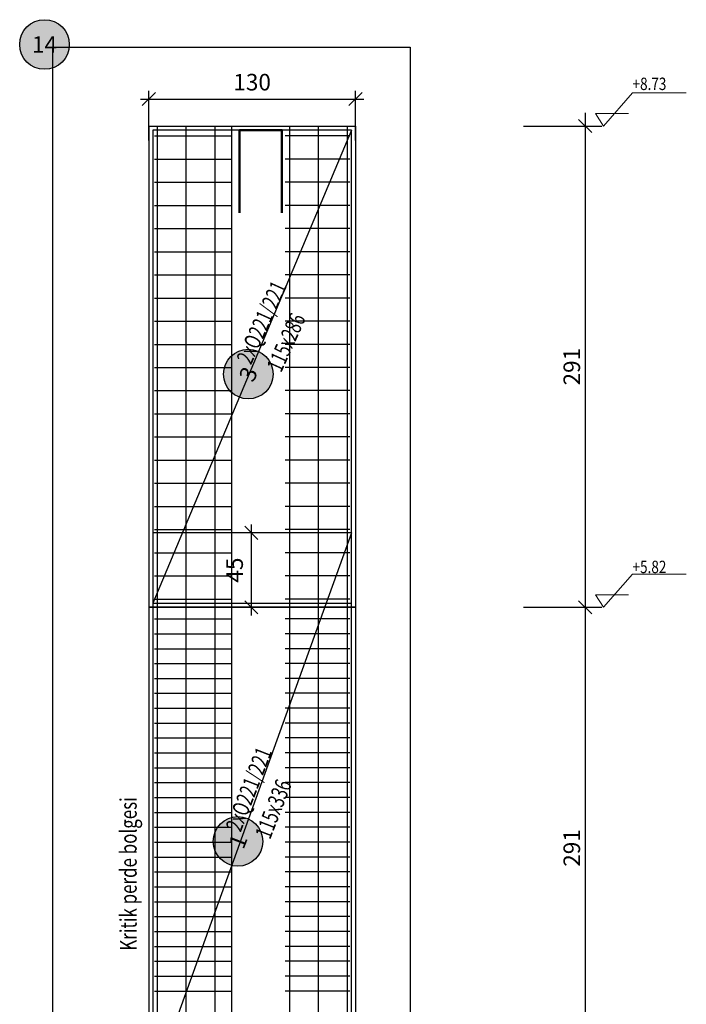
# Model space of a CAD drawing. Units: centimetres. Extents: x -24049 to -9108, y -256908 to -242869.
# Drawn here: x -12649 to -12246, y -249208 to -248613 of the extents above; entities that cross this region are included whole.
import ezdxf
from ezdxf.enums import TextEntityAlignment as Align

# ---------------------------------------------------------------- set-up
doc = ezdxf.new("R2010")
doc.units = ezdxf.units.CM
doc.header["$PDMODE"] = 2
for name, color, linetype in [('beton çizgisi', 132, 'Continuous'), ('COMDONATI_BETONARME_PERDE_HASIR_{5AF47DD2-BF05-470C-97F7-B568A76037FC}', 7, 'Continuous'), ('COMDONATI_BETONARME_PERDE_HASIR_{5AF47DD2-BF05-470C-97F7-B568A76037FC}_GRUP', 7, 'Continuous'), ('DÜŞEY DONATI', 21, 'Continuous'), ('e iç ölçü', 1, 'Continuous'), ('etriye', 67, 'Continuous'), ('PERDE HASIR ADI', 137, 'Continuous')]:
    doc.layers.add(name, color=color, linetype=linetype)
for name, color, linetype, lineweight in [('DONATI', 7, 'Continuous', 50), ('HASIR', 141, 'Continuous', 30), ('hasır adı ust', 136, 'Continuous', 20), ('İç Ölçü', 6, 'Continuous', 18), ('KOT', 7, 'Continuous', 9), ('OLCU-D', 41, 'Continuous', 18)]:
    doc.layers.add(name, color=color, linetype=linetype, lineweight=lineweight)
doc.styles.add('ROMANS', font='txt', dxfattribs={"width": 0.85})
doc.styles.add('RomanSTA', font='txt')
doc.styles.add('S1', font='turkce3.shx', dxfattribs={"width": 0.75, "height": 11})
doc.styles.add('SS', font='txt', dxfattribs={"width": 0.7})
doc.dimstyles.new('50 OLCEK', dxfattribs={"dimscale": 0, "dimtxt": 10, "dimasz": 8, "dimexe": 10, "dimexo": 8, "dimgap": 3, "dimtad": 1, "dimdec": 1, "dimdsep": 46, "dimtxsty": 'RomanSTA', "dimblk1": 'OBLIQUE', "dimblk2": 'OBLIQUE', "dimsah": 1, "dimcen": 0, "dimdle": 8, "dimclrd": 1, "dimclre": 1, "dimclrt": 1, "dimadec": 0, "dimazin": 0, "dimtfac": 1, "dimtdec": 1, "dimtmove": 1, "dimatfit": 3, "dimldrblk": 'OBLIQUE', "dimfxl": 10, "dimtolj": 1, "dimarcsym": 0})
doc.dimstyles.new('OLCEK50', dxfattribs={"dimscale": 0, "dimtxt": 10, "dimasz": 8, "dimexe": 5, "dimexo": 5, "dimgap": 5, "dimtad": 1, "dimdec": 0, "dimzin": 12, "dimdsep": 46, "dimtxsty": 'ROMANS', "dimblk1": 'OBLIQUE', "dimblk2": 'OBLIQUE', "dimsah": 1, "dimcen": 0, "dimdle": 5, "dimclrd": 1, "dimclre": 1, "dimclrt": 7, "dimadec": 0, "dimazin": 0, "dimtfac": 1, "dimtdec": 0, "dimtix": 1, "dimtmove": 2, "dimatfit": 3, "dimldrblk": 'OBLIQUE', "dimfxl": 1, "dimtolj": 1, "dimarcsym": 0})

# ---------------------------------------------------------------- blocks, each defined once
blk = doc.blocks.new('_OBLIQUE')
at = {"color": 0, "linetype": 'ByBlock'}
blk.add_line((-0.5, -0.5), (0.5, 0.5), dxfattribs=at)
blk = doc.blocks.new('*D5610')
at = {"layer": 'DEFPOINTS', "color": 0, "linetype": 'Continuous', "ltscale": 0.14, "transparency": 16777216}
for p in [(-12352.16, -248967.81), (-12352.16, -249258.81), (-12306.84, -249258.81)]:
    blk.add_point(p, dxfattribs=at)
at = {"layer": 'e iç ölçü', "color": 1, "linetype": 'Continuous', "lineweight": -2, "ltscale": 0.14, "transparency": 16777216}
for p, q in [((-12306.84, -248959.81), (-12306.84, -249266.81)), ((-12344.16, -248967.81), (-12296.84, -248967.81)), ((-12344.16, -249258.81), (-12296.84, -249258.81))]:
    blk.add_line(p, q, dxfattribs=at)
at = {"layer": 'e iç ölçü', "color": 1, "linetype": 'Continuous', "lineweight": -2, "ltscale": 0.14, "transparency": 16777216, "xscale": 8, "yscale": 8, "zscale": 8}
for p, rotation in [((-12306.84, -248967.81), 90), ((-12306.84, -249258.81), 270)]:
    blk.add_blockref('_OBLIQUE', p, dxfattribs=dict(at, rotation=rotation))
at = {"layer": 'e iç ölçü', "color": 1, "linetype": 'Continuous', "ltscale": 0.14, "transparency": 16777216, "insert": (-12314.92, -249113.31), "char_height": 10, "attachment_point": 5, "rotation": 90, "style": 'RomanSTA'}
blk.add_mtext('\\A1;291', dxfattribs=at)
blk = doc.blocks.new('*D5608')
at = {"layer": 'DEFPOINTS', "color": 0, "transparency": 16777216}
for p in [(-12491.1, -248922.81), (-12508.66, -248967.81), (-12491.1, -248967.81)]:
    blk.add_point(p, dxfattribs=at)
at = {"layer": 'OLCU-D', "color": 1, "lineweight": -2, "transparency": 16777216}
for p, q in [((-12508.66, -248917.81), (-12508.66, -248972.81)), ((-12496.1, -248922.81), (-12513.66, -248922.81)), ((-12496.1, -248967.81), (-12513.66, -248967.81))]:
    blk.add_line(p, q, dxfattribs=at)
at = {"layer": 'OLCU-D', "color": 1, "lineweight": -2, "transparency": 16777216, "xscale": 8, "yscale": 8, "zscale": 8}
for p, rotation in [((-12508.66, -248922.81), 90), ((-12508.66, -248967.81), 270)]:
    blk.add_blockref('_OBLIQUE', p, dxfattribs=dict(at, rotation=rotation))
at = {"layer": 'OLCU-D', "color": 7, "transparency": 16777216, "insert": (-12518.74, -248945.31), "char_height": 10, "attachment_point": 5, "rotation": 90, "style": 'ROMANS'}
blk.add_mtext('\\A1;45', dxfattribs=at)
blk = doc.blocks.new('*D5609')
at = {"layer": 'DEFPOINTS', "color": 0, "transparency": 16777216}
for p in [(-12445.66, -248660.48), (-12570.66, -248690.48), (-12445.66, -248690.48)]:
    blk.add_point(p, dxfattribs=at)
at = {"layer": 'İç Ölçü', "color": 1, "lineweight": -2, "transparency": 16777216}
for p, q in [((-12570.66, -248685.48), (-12570.66, -248655.48)), ((-12445.66, -248685.48), (-12445.66, -248655.48)), ((-12575.66, -248660.48), (-12440.66, -248660.48))]:
    blk.add_line(p, q, dxfattribs=at)
at = {"layer": 'İç Ölçü', "color": 1, "lineweight": -2, "transparency": 16777216, "xscale": 8, "yscale": 8, "zscale": 8, "rotation": 180}
blk.add_blockref('_OBLIQUE', (-12570.66, -248660.48), dxfattribs=at)
at = {"layer": 'İç Ölçü', "color": 1, "lineweight": -2, "transparency": 16777216, "xscale": 8, "yscale": 8, "zscale": 8}
blk.add_blockref('_OBLIQUE', (-12445.66, -248660.48), dxfattribs=at)
at = {"layer": 'İç Ölçü', "color": 7, "transparency": 16777216, "insert": (-12508.16, -248650.29), "char_height": 10, "attachment_point": 5, "style": 'ROMANS'}
blk.add_mtext('\\A1;130', dxfattribs=at)
blk = doc.blocks.new('*D5613')
at = {"layer": 'DEFPOINTS', "color": 0, "linetype": 'Continuous', "ltscale": 0.14, "transparency": 16777216}
for p in [(-12352.16, -248676.81), (-12352.16, -248967.81), (-12306.84, -248967.81)]:
    blk.add_point(p, dxfattribs=at)
at = {"layer": 'e iç ölçü', "color": 1, "linetype": 'Continuous', "lineweight": -2, "ltscale": 0.14, "transparency": 16777216}
for p, q in [((-12306.84, -248668.81), (-12306.84, -248975.81)), ((-12344.16, -248676.81), (-12296.84, -248676.81)), ((-12344.16, -248967.81), (-12296.84, -248967.81))]:
    blk.add_line(p, q, dxfattribs=at)
at = {"layer": 'e iç ölçü', "color": 1, "linetype": 'Continuous', "lineweight": -2, "ltscale": 0.14, "transparency": 16777216, "xscale": 8, "yscale": 8, "zscale": 8}
for p, rotation in [((-12306.84, -248676.81), 90), ((-12306.84, -248967.81), 270)]:
    blk.add_blockref('_OBLIQUE', p, dxfattribs=dict(at, rotation=rotation))
at = {"layer": 'e iç ölçü', "color": 1, "linetype": 'Continuous', "ltscale": 0.14, "transparency": 16777216, "insert": (-12314.92, -248822.31), "char_height": 10, "attachment_point": 5, "rotation": 90, "style": 'RomanSTA'}
blk.add_mtext('\\A1;291', dxfattribs=at)
blk = doc.blocks.new('COMDPOZ')
h = blk.add_hatch(color=150)
h.dxf.hatch_style = 1
edge = h.paths.add_edge_path()
edge.add_arc((0, 0), 15, 0, 360)
at = {"color": 40}
blk.add_circle((0, 0), 15, dxfattribs=at)
blk = doc.blocks.new('PB_0')
blk.add_blockref('COMDPOZ', (-0.03, -0.42))
blk.add_attdef('POZNO', text='', height=10).set_placement((-0.03, -0.42), align=Align.MIDDLE_CENTER)

msp = doc.modelspace()

# ---------------------------------------------------------------- linework, layer by layer
at = {"layer": 'beton çizgisi'}
for p, q in [((-12570.66, -248676.81), (-12445.66, -248676.81)), ((-12570.66, -248676.81), (-12570.66, -249840.81)), ((-12445.66, -248676.81), (-12445.66, -249840.81)), ((-12445.66, -248967.81), (-12570.66, -248967.81)), ((-12570.66, -248967.81), (-12445.66, -248967.81)), ((-12570.66, -248967.81), (-12445.66, -248967.81)), ((-12570.66, -248967.81), (-12445.66, -248967.81))]:
    msp.add_line(p, q, dxfattribs=at)
at = {"layer": 'DONATI'}
msp.add_lwpolyline([(-12515.77, -248729.31), (-12515.77, -248679.31), (-12490.12, -248679.31), (-12490.12, -248729.31)], dxfattribs=at)
at = {"layer": 'DÜŞEY DONATI'}
for p, q in [((-12565.66, -248676.81), (-12565.66, -249880.81)), ((-12548.16, -248676.81), (-12548.16, -249880.81)), ((-12530.66, -248676.81), (-12530.66, -249880.81)), ((-12520.66, -248676.81), (-12520.66, -249880.81)), ((-12485.66, -248676.81), (-12485.66, -249880.81)), ((-12468.16, -248676.81), (-12468.16, -249880.81)), ((-12450.66, -248676.81), (-12450.66, -249880.81))]:
    msp.add_line(p, q, dxfattribs=at)
at = {"layer": 'etriye'}
for p, q in [((-12567.16, -248682.81), (-12520.66, -248682.81)), ((-12567.16, -248682.81), (-12520.66, -248682.81)), ((-12449.16, -248682.81), (-12488.16, -248682.81)), ((-12449.16, -248682.81), (-12488.16, -248682.81)), ((-12567.16, -248696.81), (-12520.66, -248696.81)), ((-12449.16, -248696.81), (-12488.16, -248696.81)), ((-12567.16, -248710.81), (-12520.66, -248710.81)), ((-12449.16, -248710.81), (-12488.16, -248710.81)), ((-12567.16, -248724.81), (-12520.66, -248724.81)), ((-12449.16, -248724.81), (-12488.16, -248724.81)), ((-12567.16, -248738.81), (-12520.66, -248738.81)), ((-12449.16, -248738.81), (-12488.16, -248738.81)), ((-12567.16, -248752.81), (-12520.66, -248752.81)), ((-12449.16, -248752.81), (-12488.16, -248752.81)), ((-12567.16, -248766.81), (-12520.66, -248766.81)), ((-12449.16, -248766.81), (-12488.16, -248766.81)), ((-12567.16, -248780.81), (-12520.66, -248780.81)), ((-12449.16, -248780.81), (-12488.16, -248780.81)), ((-12567.16, -248794.81), (-12520.66, -248794.81)), ((-12449.16, -248794.81), (-12488.16, -248794.81)), ((-12567.16, -248808.81), (-12520.66, -248808.81)), ((-12449.16, -248808.81), (-12488.16, -248808.81)), ((-12567.16, -248822.81), (-12520.66, -248822.81)), ((-12449.16, -248822.81), (-12488.16, -248822.81)), ((-12567.16, -248836.81), (-12520.66, -248836.81)), ((-12449.16, -248836.81), (-12488.16, -248836.81)), ((-12567.16, -248850.81), (-12520.66, -248850.81)), ((-12449.16, -248850.81), (-12488.16, -248850.81)), ((-12567.16, -248864.81), (-12520.66, -248864.81)), ((-12449.16, -248864.81), (-12488.16, -248864.81)), ((-12567.16, -248878.81), (-12520.66, -248878.81)), ((-12449.16, -248878.81), (-12488.16, -248878.81)), ((-12567.16, -248892.81), (-12520.66, -248892.81)), ((-12449.16, -248892.81), (-12488.16, -248892.81)), ((-12567.16, -248906.81), (-12520.66, -248906.81)), ((-12449.16, -248906.81), (-12488.16, -248906.81)), ((-12567.16, -248920.81), (-12520.66, -248920.81)), ((-12449.16, -248920.81), (-12488.16, -248920.81)), ((-12567.16, -248934.81), (-12520.66, -248934.81)), ((-12449.16, -248934.81), (-12488.16, -248934.81)), ((-12567.16, -248948.81), (-12520.66, -248948.81)), ((-12449.16, -248948.81), (-12488.16, -248948.81)), ((-12567.16, -248962.81), (-12520.66, -248962.81)), ((-12449.16, -248962.81), (-12488.16, -248962.81)), ((-12567.16, -248974.81), (-12520.66, -248974.81)), ((-12449.16, -248974.81), (-12488.16, -248974.81)), ((-12567.16, -248983.81), (-12520.66, -248983.81)), ((-12449.16, -248983.81), (-12488.16, -248983.81)), ((-12567.16, -248992.81), (-12520.66, -248992.81)), ((-12449.16, -248992.81), (-12488.16, -248992.81)), ((-12567.16, -249001.81), (-12520.66, -249001.81)), ((-12449.16, -249001.81), (-12488.16, -249001.81)), ((-12567.16, -249010.81), (-12520.66, -249010.81)), ((-12449.16, -249010.81), (-12488.16, -249010.81)), ((-12567.16, -249019.81), (-12520.66, -249019.81)), ((-12449.16, -249019.81), (-12488.16, -249019.81)), ((-12567.16, -249028.81), (-12520.66, -249028.81)), ((-12449.16, -249028.81), (-12488.16, -249028.81)), ((-12567.16, -249037.81), (-12520.66, -249037.81)), ((-12449.16, -249037.81), (-12488.16, -249037.81)), ((-12567.16, -249046.81), (-12520.66, -249046.81)), ((-12449.16, -249046.81), (-12488.16, -249046.81)), ((-12567.16, -249055.81), (-12520.66, -249055.81)), ((-12449.16, -249055.81), (-12488.16, -249055.81)), ((-12567.16, -249064.81), (-12520.66, -249064.81)), ((-12449.16, -249064.81), (-12488.16, -249064.81)), ((-12567.16, -249073.81), (-12520.66, -249073.81)), ((-12449.16, -249073.81), (-12488.16, -249073.81)), ((-12567.16, -249082.81), (-12520.66, -249082.81)), ((-12449.16, -249082.81), (-12488.16, -249082.81)), ((-12567.16, -249091.81), (-12520.66, -249091.81)), ((-12449.16, -249091.81), (-12488.16, -249091.81)), ((-12567.16, -249100.81), (-12520.66, -249100.81)), ((-12449.16, -249100.81), (-12488.16, -249100.81)), ((-12567.16, -249109.81), (-12520.66, -249109.81)), ((-12449.16, -249109.81), (-12488.16, -249109.81)), ((-12567.16, -249118.81), (-12520.66, -249118.81)), ((-12449.16, -249118.81), (-12488.16, -249118.81)), ((-12567.16, -249127.81), (-12520.66, -249127.81)), ((-12449.16, -249127.81), (-12488.16, -249127.81)), ((-12567.16, -249136.81), (-12520.66, -249136.81)), ((-12449.16, -249136.81), (-12488.16, -249136.81)), ((-12567.16, -249145.81), (-12520.66, -249145.81)), ((-12449.16, -249145.81), (-12488.16, -249145.81)), ((-12567.16, -249154.81), (-12520.66, -249154.81)), ((-12449.16, -249154.81), (-12488.16, -249154.81)), ((-12567.16, -249163.81), (-12520.66, -249163.81)), ((-12449.16, -249163.81), (-12488.16, -249163.81)), ((-12567.16, -249172.81), (-12520.66, -249172.81)), ((-12449.16, -249172.81), (-12488.16, -249172.81)), ((-12567.16, -249181.81), (-12520.66, -249181.81)), ((-12449.16, -249181.81), (-12488.16, -249181.81)), ((-12567.16, -249190.81), (-12520.66, -249190.81)), ((-12449.16, -249190.81), (-12488.16, -249190.81)), ((-12567.16, -249199.81), (-12520.66, -249199.81)), ((-12449.16, -249199.81), (-12488.16, -249199.81))]:
    msp.add_line(p, q, dxfattribs=at)
at = {"layer": 'HASIR'}
for points in [[(-12448.16, -248679.31), (-12568.16, -248965.31), (-12448.16, -248965.31), (-12448.16, -248679.31), (-12568.16, -248679.31), (-12568.16, -248965.31)], [(-12448.16, -248922.81), (-12568.16, -249256.31), (-12448.16, -249256.31), (-12448.16, -248922.81), (-12568.16, -248922.81), (-12568.16, -249256.31)]]:
    msp.add_lwpolyline(points, dxfattribs=at)
at = {"layer": 'KOT'}
for p, q in [((-12278.17, -248656.81), (-12295.67, -248676.81)), ((-12278.17, -248656.81), (-12295.67, -248676.81)), ((-12278.17, -248656.81), (-12245.67, -248656.81)), ((-12278.17, -248656.81), (-12245.67, -248656.81)), ((-12280.67, -248669.31), (-12300.67, -248669.31)), ((-12300.67, -248669.31), (-12295.67, -248676.81)), ((-12280.67, -248669.31), (-12300.67, -248669.31)), ((-12300.67, -248669.31), (-12295.67, -248676.81)), ((-12278.17, -248947.81), (-12295.67, -248967.81)), ((-12278.17, -248947.81), (-12245.67, -248947.81)), ((-12280.67, -248960.31), (-12300.67, -248960.31)), ((-12300.67, -248960.31), (-12295.67, -248967.81))]:
    msp.add_line(p, q, dxfattribs=at)
at = {"layer": 'PERDE HASIR ADI', "color": 3}
msp.add_lwpolyline([(-12628.67, -248629.11), (-12412.63, -248629.11), (-12412.63, -249976.96), (-12628.67, -249976.96)], close=True, dxfattribs=at)

# ---------------------------------------------------------------- block references
at = {"layer": 'COMDONATI_BETONARME_PERDE_HASIR_{5AF47DD2-BF05-470C-97F7-B568A76037FC}', "color": 3}
for p, rotation, values in [((-12510.84, -248826.62), 65.55604417993189, {'POZNO': '3'}), ((-12517.1, -249109.16), 68.70390890382394, {'POZNO': '1'})]:
    msp.add_blockref('PB_0', p, dxfattribs=dict(at, rotation=rotation)).add_auto_attribs(values)
at = {"layer": 'COMDONATI_BETONARME_PERDE_HASIR_{5AF47DD2-BF05-470C-97F7-B568A76037FC}_GRUP', "color": 3}
msp.add_blockref('PB_0', (-12633.67, -248627.11), dxfattribs=at).add_auto_attribs({'POZNO': '14'})

# ---------------------------------------------------------------- texts
at = {"layer": 'hasır adı ust', "color": 1, "linetype": 'Continuous', "lineweight": 30, "ltscale": 0.14, "style": 'SS', "width": 0.7}
for s, rotation, p in [('2xQ221/221', 65.55604, (-12508.84, -248821.62)), ('115x286', 65.55604, (-12490.64, -248826.33)), ('2xQ221/221', 68.70391, (-12515.1, -249104.16)), ('115x336', 68.70391, (-12497.32, -249108.6))]:
    msp.add_text(s, height=10, rotation=rotation, dxfattribs=at).set_placement(p)
at = {"layer": 'KOT', "style": 'S1', "width": 0.8}
for s, p in [('+8.73', (-12278.17, -248655.05)), ('+5.82', (-12278.17, -248947.13))]:
    msp.add_text(s, height=7.5, dxfattribs=at).set_placement(p)
at = {"layer": 'KOT', "style": 'RomanSTA', "width": 0.75}
msp.add_text('Kritik perde bolgesi', height=10, rotation=90, dxfattribs=at).set_placement((-12577.99, -249175.42))

# ---------------------------------------------------------------- dimensions: what is measured, and where the dimension line sits
at = {"layer": 'e iç ölçü', "linetype": 'Continuous', "ltscale": 0.14}
for base, p1, p2, picture, middle in [((-12306.84, -248967.81), (-12352.16, -248676.81), (-12352.16, -248967.81), '*D5613', (-12314.92, -248822.31)), ((-12306.84, -249258.81), (-12352.16, -248967.81), (-12352.16, -249258.81), '*D5610', (-12314.92, -249113.31))]:
    dim = msp.add_linear_dim(base=base, p1=p1, p2=p2, angle=90, dimstyle='50 OLCEK', override={"dimscale": 1}, dxfattribs=at)
    dim.commit()
    dim.dimension.update_dxf_attribs({"geometry": picture, "text_midpoint": middle})
at = {"layer": 'İç Ölçü'}
dim = msp.add_linear_dim(base=(-12445.66, -248660.48), p1=(-12570.66, -248690.48), p2=(-12445.66, -248690.48), text='130', dimstyle='OLCEK50', override={"dimscale": 1}, dxfattribs=at)
dim.commit()
dim.dimension.update_dxf_attribs({"geometry": '*D5609', "text_midpoint": (-12508.16, -248650.29)})
at = {"layer": 'OLCU-D'}
dim = msp.add_linear_dim(base=(-12508.66, -248967.81), p1=(-12491.1, -248922.81), p2=(-12491.1, -248967.81), angle=90, dimstyle='OLCEK50', override={"dimscale": 1}, dxfattribs=at)
dim.commit()
dim.dimension.update_dxf_attribs({"geometry": '*D5608', "text_midpoint": (-12518.74, -248945.31)})

doc.saveas('drawing.dxf')
